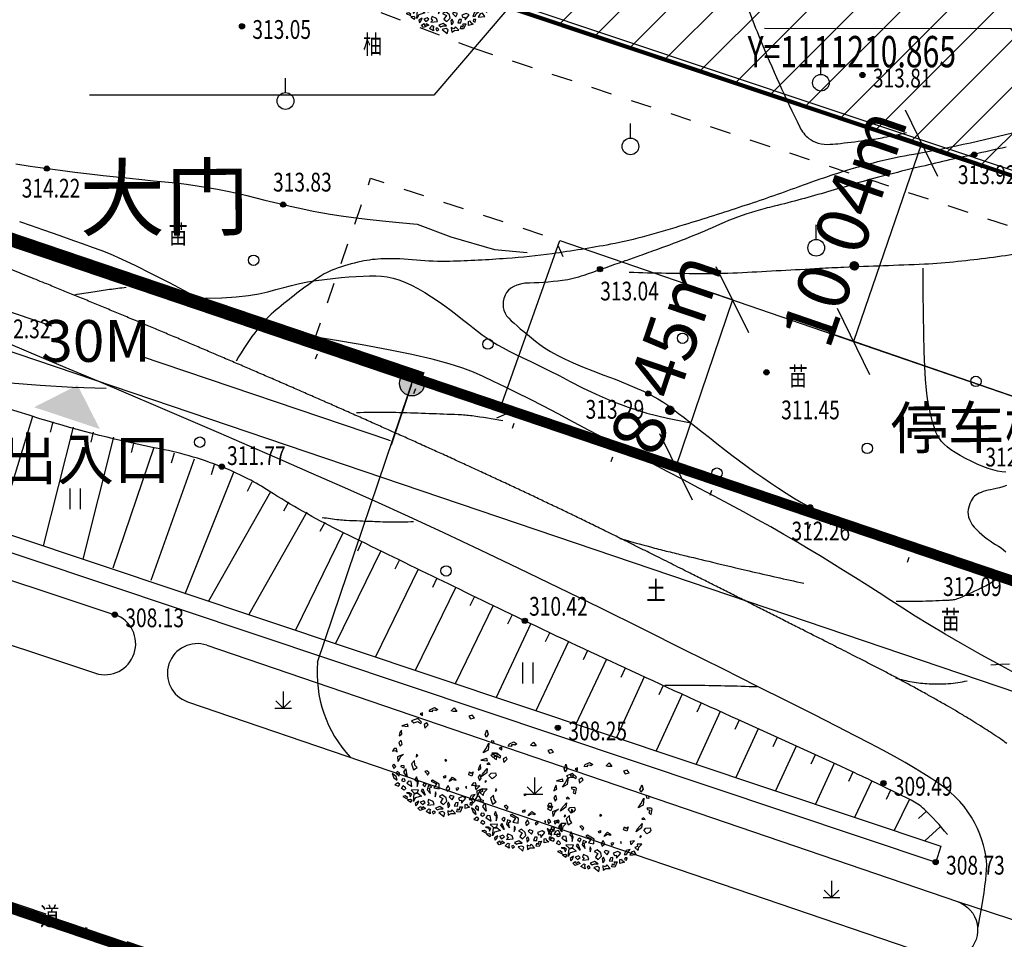
# Model space of a CAD drawing. Units: millimetres. Extents: x 1110997 to 1122953, y 2402449 to 2406798.
# Drawn here: x 1111158 to 1111205, y 2406389 to 2406433 of the extents above; entities that cross this region are included whole.
import ezdxf
from ezdxf.enums import TextEntityAlignment as Align

# ---------------------------------------------------------------- set-up
doc = ezdxf.new("R2010")
doc.units = ezdxf.units.MM
for name, pattern in [('DASH', [0.35, 0.25, -0.1]), ('L94', [8, 5, -1.5, 0, -1.5]), ('X6', [2, 1, -1]), ('X9', [10, 6, -2, 0, -2])]:
    doc.linetypes.add(name, pattern=pattern)
for name, color, linetype in [('003', 7, 'Continuous'), ('05-TREE-03', 133, 'Continuous'), ('DIM_COOR', 3, 'Continuous'), ('DLSS', 4, 'Continuous'), ('JMD', 6, 'Continuous'), ('PUB_DIM', 3, 'Continuous'), ('PUB_HATCH', 3, 'Continuous'), ('PUB_TEXT', 7, 'Continuous'), ('ROAD-CENT', 1, 'Continuous'), ('R路', 2, 'Continuous'), ('TREE', 106, 'Continuous'), ('WINDOW_TEXT', 7, 'Continuous'), ('ZZ-BZ', 7, 'Continuous'), ('地形图', 8, 'Continuous')]:
    doc.layers.add(name, color=color, linetype=linetype)
doc.styles.add('_TCH_DIM', font='SIMPLEX', dxfattribs={"bigfont": 'GBCBIG'})
doc.styles.add('ATTR', font='romans.shx', dxfattribs={"width": 0.8, "height": 0.7})
doc.styles.add('H1', font='SimSun.ttf')
doc.styles.add('HZ', font='SIMHEI.TTF', dxfattribs={"width": 0.8})
doc.dimstyles.new('ISO-25', dxfattribs={"dimtxt": 2.5, "dimasz": 2.5, "dimexe": 1.25, "dimexo": 0.625, "dimtad": 1, "dimdsep": 46, "dimtxsty": 'H1', "dimblk": 'OBLIQUE', "dimcen": 2.5, "dimclrd": 4, "dimclre": 4, "dimclrt": 1, "dimadec": 0, "dimazin": 0, "dimtfac": 1, "dimtmove": 0, "dimatfit": 3, "dimfxl": 0, "dimarcsym": 0})
doc.dimstyles.get("Standard").update_dxf_attribs({"dimtxt": 0.18, "dimasz": 0.18, "dimexe": 0.18, "dimexo": 0.0625, "dimgap": 0.09, "dimtad": 0, "dimtih": 1, "dimtoh": 1, "dimdec": 4, "dimzin": 0, "dimdsep": 46, "dimtxsty": 'Standard', "dimcen": 0.09, "dimadec": 0, "dimazin": 0, "dimtfac": 1, "dimtdec": 4, "dimtofl": 0, "dimtmove": 0, "dimatfit": 3, "dimfxl": 0, "dimtolj": 1, "dimtzin": 0, "dimarcsym": 0})

# ---------------------------------------------------------------- blocks, each defined once
blk = doc.blocks.new('G904')
blk.add_hatch(color=256).paths.add_polyline_path([(-0.25, 0, 1), (0.25, 0, 1)])
blk.add_circle((0, 0), 0.25)
blk = doc.blocks.new('G151')
for p, q in [((-0.5, 2), (-0.5, 0)), ((0.5, 2), (0.5, 0))]:
    blk.add_line(p, q)
blk = doc.blocks.new('G127')
blk.add_circle((0, 0), 0.5)
blk = doc.blocks.new('G159')
blk.add_line((0, 0.8), (0, 2.2))
blk.add_circle((0, 0), 0.8)
blk = doc.blocks.new('G149')
for p, q in [((0, 1.6), (0, 0)), ((-0.8, 0), (0.8, 0)), ((-0.707, 0.707), (0, 0)), ((0, 0), (0.707, 0.707))]:
    blk.add_line(p, q)
blk = doc.blocks.new('DEC1')
for points in [[(-17.825703, 50.144688), (-15.340965, 55.637398), (-11.893769, 55.475018), (-12.802246, 52.160138), (-14.540878, 53.429518), (-15.347061, 51.420148), (-14.679306, 50.283108)], [(-10.286347, 57.002498), (-6.636353, 53.173978), (-4.977264, 55.300948), (-2.322731, 54.024758), (-2.654549, 58.704078), (-5.640907, 57.002498)], [(2.096443, 60.253408), (0.995445, 56.151728), (3.318161, 54.875548), (7.299967, 55.726328)], [(2.654526, 51.897798), (6.304517, 49.345458), (10.949967, 51.047028), (8.959067, 52.748598), (6.304517, 51.897798)], [(13.272677, 57.002498), (10.949967, 55.726328), (12.609047, 54.024758), (14.268137, 54.875548)], [(16.259037, 52.323198), (16.922667, 53.599378), (16.590857, 57.002498), (20.904477, 54.450148), (17.918117, 51.472418)], [(21.568117, 51.047028), (27.209017, 53.173978), (29.531737, 50.621628), (26.545377, 48.920058), (26.213557, 51.047028), (24.222657, 50.196248), (23.890837, 48.920058)], [(-38.104163, 42.886048), (-35.982343, 39.207198), (-33.437553, 39.947208), (-31.223573, 43.364378)], [(-31.801213, 37.372358), (-27.415503, 38.148518), (-25.333863, 42.636518), (-27.944843, 42.431948), (-29.220293, 39.953298)], [(-27.902623, 48.490098), (-28.642653, 45.945318), (-26.266303, 45.915268), (-25.694743, 47.690008)], [(-22.482173, 47.292998), (-22.915303, 48.664658), (-25.556323, 50.836408), (-20.701343, 52.081818), (-20.707443, 47.864548)], [(-17.061733, 46.095918), (-21.688173, 40.867878), (-18.577893, 39.165388), (-13.789101, 40.946228), (-14.889992, 43.454908), (-16.965533, 43.184148)], [(-12.70607, 49.248398), (-13.313744, 45.632738), (-10.937401, 45.602688), (-9.258873, 49.086028)], [(-7.299988, 42.539188), (-9.290886, 39.136068), (-5.640907, 37.859878), (-3.981812, 39.136068)], [(-2.654549, 51.047028), (-4.645447, 48.494678), (-3.318176, 45.091538), (-1.990913, 46.793108)], [(2.322716, 47.218508), (-1.327278, 43.815368), (-0.66365, 40.412228), (3.318161, 37.009098), (6.636337, 38.710668), (2.654526, 40.837618), (5.309077, 44.666158)], [(19.245397, 47.643888), (12.277227, 47.218508), (13.272677, 43.815368), (17.918117, 41.688418), (18.913577, 44.240768), (17.254487, 45.516938)], [(24.554477, 46.793108), (21.568117, 44.666158), (23.227197, 42.964588), (26.877177, 44.240768)], [(25.549927, 37.859878), (32.186277, 39.561448), (34.177167, 43.389968), (33.181717, 35.307528), (29.199917, 34.882128)], [(31.522627, 48.069288), (29.863537, 46.367708), (28.536287, 43.389968), (32.186277, 45.516938)], [(36.831707, 44.240768), (35.836257, 42.539188), (37.163527, 41.263018), (40.481707, 41.688418)], [(-44.561383, 31.831348), (-39.273253, 31.705098), (-39.604093, 34.382268), (-36.824663, 35.356908), (-40.368063, 38.431048), (-41.276543, 35.116178)], [(-32.518103, 32.329788), (-36.831723, 28.075868), (-31.854473, 28.926648)], [(-12.277245, 32.755178), (-14.599968, 30.628218), (-13.604515, 29.777438), (-11.2818, 30.628218)], [(-1.990913, 33.180578), (-4.977264, 30.628218), (-3.318176, 27.225088), (-0.99546, 30.202838)], [(10.949967, 39.136068), (9.622697, 36.158308), (10.618147, 33.605958), (10.949967, 36.158308)], [(15.927217, 35.307528), (16.922667, 29.777438), (14.268137, 28.075868), (17.918117, 26.799688), (19.245397, 31.479008)], [(23.890837, 30.202838), (21.568117, 37.009098), (25.218107, 32.329788)], [(29.531737, 34.031358), (28.536287, 31.053608), (36.499887, 31.479008), (33.181717, 34.456738)], [(37.495347, 38.285278), (35.836257, 35.732928), (38.158977, 34.031358), (41.477157, 34.031358), (38.158977, 35.307528)], [(40.813507, 40.412228), (40.481707, 39.136068), (42.804427, 37.434478), (45.458957, 37.859878)], [(-42.472623, 24.672728), (-44.131713, 23.396548), (-42.804433, 22.971158)], [(-22.563583, 30.628218), (-22.563583, 28.501248), (-21.568133, 29.352038)], [(-5.640907, 20.844198), (-7.963623, 18.291858), (-11.2818, 20.418808), (-11.2818, 22.120378), (-7.963623, 20.844198), (-4.313629, 22.971158)], [(6.636337, 30.628218), (6.304517, 25.523518), (13.272677, 21.269598), (14.931767, 22.120378), (9.290877, 25.098128), (12.277227, 29.352038)], [(21.568117, 28.075868), (20.240847, 25.098128), (22.231747, 24.247348), (23.890837, 25.948898)], [(29.863537, 27.650488), (28.536287, 22.971158), (30.527177, 17.441068), (32.186277, 20.418808), (29.863537, 22.120378)], [(35.504437, 27.650488), (36.168077, 22.120378), (39.154437, 21.694998), (40.813507, 23.821948)], [(44.795317, 26.374298), (42.804427, 28.075868), (42.472607, 29.777438), (43.799877, 31.053608), (46.454417, 29.352038)], [(46.454417, 20.844198), (44.463497, 22.120378), (42.472607, 21.269598), (42.804427, 19.568028), (45.458957, 19.142638)], [(49.772577, 26.799688), (48.445307, 25.098128), (50.436227, 23.396548), (53.754397, 25.523518)], [(-52.427143, 19.568028), (-50.104423, 20.844198), (-46.786243, 17.441068), (-49.108973, 14.888718), (-53.754413, 14.463338), (-54.418043, 17.441068)], [(-45.127153, 9.784018), (-44.463523, 14.463338), (-38.490813, 18.717258), (-39.818083, 15.739508)], [(-30.195383, 13.187148), (-28.536293, 17.866458), (-25.218123, 16.164898), (-26.213573, 13.187148), (-27.872663, 14.463338)], [(-0.66365, 18.717258), (0.663628, 19.142638), (1.659081, 17.441068), (-0.66365, 16.590288)], [(18.581767, 15.739508), (16.922667, 13.187148), (19.245397, 11.060198), (21.236297, 11.910978), (19.577217, 13.612548)], [(40.481707, 17.015668), (43.799877, 11.910978), (41.477157, 8.507848), (41.145337, 11.910978)], [(48.777127, 16.164898), (48.445307, 12.761768), (50.768037, 11.060198), (52.095307, 13.187148)], [(51.099847, 20.418808), (52.095307, 16.590288), (56.077117, 13.187148), (54.418027, 17.866458)], [(-52.427143, -0.850769), (-55.081683, 0.4254), (-56.077133, -5.104706), (-55.081683, -6.380875), (-50.436243, -6.380875), (-51.099873, -5.104706), (-53.754413, -4.253914)], [(-48.445333, 5.530108), (-46.786243, 3.828518), (-44.795343, 5.104708)], [(-0.66365, 1.276169), (-2.322731, 0.4254), (-1.327278, -0.425384), (0, 0)], [(29.531737, 7.231658), (31.854457, 4.679318), (32.186277, 0), (35.504437, 3.403137), (33.513537, 9.784018)], [(46.454417, 6.380878), (46.122607, 4.679318), (43.468057, 5.104708), (43.799877, 7.657058)], [(49.440767, 0.4254), (49.772577, -4.679306), (43.799877, -7.231651), (47.449857, -3.828529)], [(52.095307, 5.955488), (54.086217, 3.403137), (55.745307, 4.679318), (54.418027, 8.082458)], [(-47.449883, -17.015672), (-46.454433, -9.784004), (-41.145353, -6.806266), (-44.131713, -11.06018)], [(30.195357, -3.828529), (28.536287, -5.53009), (29.863537, -6.806266)], [(50.436227, -9.784004), (51.099847, -13.187141), (53.754397, -13.187141), (55.413487, -10.634796), (53.090757, -11.06018)], [(-50.768053, -17.015672), (-50.436243, -19.993412), (-52.427143, -19.568022), (-52.758963, -16.590282)], [(47.118057, -15.739494), (45.127137, -17.866462), (46.122607, -22.120372), (48.445307, -19.568022)], [(-45.458983, -31.478992), (-46.786243, -26.799672), (-44.463523, -23.396552), (-43.468073, -26.374292), (-44.463523, -28.075852)], [(48.113497, -26.799672), (45.127137, -28.501252), (45.458957, -32.755162), (47.118057, -30.202822)], [(20.572657, -34.456732), (16.922667, -37.859872), (18.249947, -39.986832), (21.236297, -38.285262)], [(24.554477, -39.561442), (23.890837, -40.837612), (27.872647, -44.666142), (34.508987, -42.539172), (32.186277, -40.412222), (27.872647, -41.688402)], [(38.158977, -36.583692), (38.822617, -39.136042), (45.127137, -37.434482)], [(-28.204473, -43.389972), (-32.518103, -44.240752), (-30.195383, -47.218492), (-26.545393, -46.367702)], [(-11.2818, -55.300932), (-13.936333, -51.472412), (-10.286347, -51.472412), (-7.963623, -52.323192)], [(9.622697, -56.151712), (6.304517, -54.024762), (8.295417, -52.748592), (8.959067, -53.173982), (12.277227, -53.173982), (12.277227, -51.472412), (15.595407, -51.897802), (14.268137, -54.024762)], [(22.563567, -50.621622), (25.218107, -49.770842), (22.563567, -48.069272)]]:
    blk.add_lwpolyline(points, close=True)
at = {"style": 'ATTR', "width": 0.8, "flags": 9}
blk.add_attdef('ESTCODE', (0, 0), '', height=0.7, dxfattribs=at)
blk = doc.blocks.new('TREE-G')
at = {"xscale": 36, "yscale": 36, "zscale": 36, "rotation": 232.4078605112212}
blk.add_blockref('DEC1', (0, 0), dxfattribs=at)
blk = doc.blocks.new('A$C1F1746AC')
at = {"layer": 'TREE', "xscale": 1.25, "yscale": 1.25, "zscale": 1.25, "rotation": 274.6578313632305}
blk.add_blockref('TREE-G', (2655, 2552), dxfattribs=at)
blk = doc.blocks.new('*D43')
at = {"layer": '05-TREE-03', "color": 0, "linetype": 'Continuous', "lineweight": -2}
for p, q in [((1111147.99, 2406425.155), (1111147.009, 2406422.262)), ((1111147.237, 2406422.375), (1111159.143, 2406418.337)), ((1111175.307, 2406412.856), (1111163.401, 2406416.893)), ((1111176.401, 2406415.52), (1111175.42, 2406412.627))]:
    blk.add_line(p, q, dxfattribs=at)
at = {"layer": '05-TREE-03', "color": 0, "linetype": 'Continuous'}
for points in [[(1111147.247, 2406422.403), (1111147.228, 2406422.346), (1111147.067, 2406422.433)], [(1111175.317, 2406412.884), (1111175.298, 2406412.827), (1111175.478, 2406412.798)]]:
    blk.add_solid(points, dxfattribs=at)
at = {"layer": 'Defpoints', "color": 0, "linetype": 'Continuous'}
for p in [(1111148.01, 2406425.214), (1111147.067, 2406422.433), (1111176.421, 2406415.579)]:
    blk.add_point(p, dxfattribs=at)
at = {"layer": '05-TREE-03', "color": 0, "linetype": 'Continuous', "insert": (1111161.272, 2406417.615), "char_height": 2, "attachment_point": 5, "style": 'H1'}
blk.add_mtext('\\A1;30M', dxfattribs=at)
blk = doc.blocks.new('_Oblique')
at = {"color": 0, "linetype": 'ByBlock', "lineweight": -2}
blk.add_line((-0.5, -0.5), (0.5, 0.5), dxfattribs=at)
blk = doc.blocks.new('*D60')
at = {"layer": 'Defpoints', "color": 0}
for p in [(1111181.096, 2406433.59, 313.751), (1111213.497, 2406431.537), (1111210.855, 2406423.638, 313.751)]:
    blk.add_point(p, dxfattribs=at)
at = {"layer": 'PUB_HATCH', "color": 4, "lineweight": -2}
for p, q in [((1111181.294, 2406434.183), (1111184.134, 2406442.675)), ((1111183.737, 2406441.489), (1111213.497, 2406431.537)), ((1111211.054, 2406424.231), (1111213.893, 2406432.723))]:
    blk.add_line(p, q, dxfattribs=at)
at = {"layer": 'PUB_HATCH', "color": 4, "lineweight": -2, "xscale": 2.5, "yscale": 2.5, "zscale": 2.5}
for p, rotation in [((1111183.737, 2406441.489), 161.5093898149831), ((1111213.497, 2406431.537), 341.509389814983)]:
    blk.add_blockref('_Oblique', p, dxfattribs=dict(at, rotation=rotation))
at = {"layer": 'PUB_HATCH', "color": 1, "insert": (1111199.212, 2406438.291), "char_height": 2.5, "attachment_point": 5, "rotation": 341.5094, "style": 'H1'}
blk.add_mtext('31.38m', dxfattribs=at)
blk = doc.blocks.new('*D62')
at = {"layer": 'Defpoints', "color": 0}
for p in [(1111210.855, 2406423.638, 313.751), (1111197.583, 2406417.591), (1111207.588, 2406414.147)]:
    blk.add_point(p, dxfattribs=at)
at = {"layer": 'PUB_HATCH', "color": 4, "lineweight": -2}
for p, q in [((1111210.264, 2406423.842), (1111199.668, 2406427.489)), ((1111200.85, 2406427.082), (1111197.583, 2406417.591)), ((1111206.997, 2406414.351), (1111196.401, 2406417.998))]:
    blk.add_line(p, q, dxfattribs=at)
at = {"layer": 'PUB_HATCH', "color": 4, "lineweight": -2, "xscale": 2.5, "yscale": 2.5, "zscale": 2.5}
for p, rotation in [((1111200.85, 2406427.082), 71.00597095043328), ((1111197.583, 2406417.591), 251.0059709504333)]:
    blk.add_blockref('_Oblique', p, dxfattribs=dict(at, rotation=rotation))
at = {"layer": 'PUB_HATCH', "color": 1, "insert": (1111197.443, 2406422.947), "char_height": 2.5, "attachment_point": 5, "rotation": 71.006, "style": 'H1'}
blk.add_mtext('10.04m', dxfattribs=at)
blk = doc.blocks.new('*D63')
at = {"layer": 'Defpoints', "color": 0}
for p in [(1111192.426, 2406419.366), (1111189.07, 2406411.586), (1111189.714, 2406411.367)]:
    blk.add_point(p, dxfattribs=at)
at = {"layer": 'PUB_HATCH', "color": 4, "lineweight": -2}
for p, q in [((1111191.835, 2406419.567), (1111190.599, 2406419.986)), ((1111191.783, 2406419.584), (1111189.07, 2406411.586)), ((1111189.122, 2406411.568), (1111187.886, 2406411.987))]:
    blk.add_line(p, q, dxfattribs=at)
at = {"layer": 'PUB_HATCH', "color": 4, "lineweight": -2, "xscale": 2.5, "yscale": 2.5, "zscale": 2.5}
for p, rotation in [((1111191.783, 2406419.584), 71.26673248802837), ((1111189.07, 2406411.586), 251.2667324880284)]:
    blk.add_blockref('_Oblique', p, dxfattribs=dict(at, rotation=rotation))
at = {"layer": 'PUB_HATCH', "color": 1, "insert": (1111188.899, 2406416.921), "char_height": 2.5, "attachment_point": 5, "rotation": 71.2667, "style": 'H1'}
blk.add_mtext('8.45m', dxfattribs=at)

msp = doc.modelspace()

# ---------------------------------------------------------------- hatches: boundary and pattern name
at = {"linetype": 'Continuous'}
h = msp.add_hatch(color=256, dxfattribs=at)
edge = h.paths.add_edge_path()
edge.add_arc((1111176.42088, 2406415.57908), 0.6, 0, 360)
at = {"layer": 'PUB_HATCH'}
h = msp.add_hatch(dxfattribs=at)
h.set_pattern_fill('ANSI31', color=256, style=0)
h.set_pattern_definition([(45, (-0.0095, 0.0032), (-1.1225320151, 1.1225320151), [])])
h.paths.add_polyline_path([(1111243.42424, 2406520.99419), (1111210.85524, 2406423.63819), (1111181.05956, 2406433.60589), (1111213.62856, 2406530.96189)])
at = {"layer": 'WINDOW_TEXT'}
msp.add_hatch(color=256, dxfattribs=at).paths.add_polyline_path([(1111161.46069, 2406413.39164), (1111160.3923, 2406415.49641), (1111158.30578, 2406414.43729)])

# ---------------------------------------------------------------- linework, layer by layer
at = {"color": 2, "linetype": 'Continuous'}
msp.add_line((1111171.88785, 2406402.2124), (1111176.61357, 2406416.1473), dxfattribs=at)
at = {"color": 5, "linetype": 'L94', "const_width": 0.5, "flags": 128}
msp.add_lwpolyline([(1111058.3158, 2406455.92818), (1111388.24231, 2406344.04067)], dxfattribs=at)
at = {"color": 6, "linetype": 'DASH', "ltscale": 10, "const_width": 0.5}
msp.add_lwpolyline([(1111148.27194, 2406425.59212), (1111176.94695, 2406415.8676)], dxfattribs=at)
at = {"color": 6, "linetype": 'DASH', "ltscale": 10, "const_width": 0.5, "flags": 128}
msp.add_lwpolyline([(1111208.45511, 2406373.03765), (1111096.70611, 2406410.93465)], dxfattribs=at)
at = {"linetype": 'Continuous'}
msp.add_circle((1111176.42088, 2406415.57908), 0.6, dxfattribs=at)
at = {"color": 2, "linetype": 'Continuous'}
msp.add_arc((1111177.8684, 2406401.72965), 6, 175.385098, 222.649788, dxfattribs=at)
at = {"layer": '003', "color": 4, "linetype": 'Continuous', "const_width": 0.2, "elevation": 313.751, "flags": 128}
msp.add_lwpolyline([(1111243.42424, 2406520.99419), (1111210.85524, 2406423.63819), (1111181.10586, 2406433.5904), (1111213.66433, 2406530.94668)], close=True, dxfattribs=at)
at = {"layer": 'DIM_COOR', "color": 3}
for p, q in [((1111181.06911, 2406433.60265, 313.751), (1111177.46303, 2406429.40014)), ((1111177.46303, 2406429.40014), (1111160.96303, 2406429.40014))]:
    msp.add_line(p, q, dxfattribs=at)
at = {"layer": 'DLSS', "linetype": 'X6', "flags": 128}
msp.add_lwpolyline([(1111179.33011, 2406431.66765), (1111211.23391, 2406421.07413), (1111245.04711, 2406522.71465), (1111209.20011, 2406534.97665), (1111174.78911, 2406433.41065), (1111179.33011, 2406431.66765)], dxfattribs=at)
at = {"layer": 'DLSS', "linetype": 'X6', "elevation": 309.599, "flags": 128}
msp.add_lwpolyline([(1111171.70841, 2406417.54474), (1111174.43841, 2406425.41374), (1111183.51141, 2406422.43474)], dxfattribs=at)
at = {"layer": 'JMD', "linetype": 'Continuous'}
for p, q in [((1111171.87109, 2406416.98416), (1111171.78767, 2406416.74849)), ((1111176.58453, 2406415.31578), (1111176.50111, 2406415.08011)), ((1111181.3016, 2406413.65787), (1111181.22124, 2406413.42114)), ((1111186.03625, 2406412.05069), (1111185.95589, 2406411.81395)), ((1111190.77091, 2406410.44351), (1111190.69055, 2406410.20677)), ((1111195.50557, 2406408.83632), (1111195.42521, 2406408.59959)), ((1111200.24022, 2406407.22914), (1111200.15986, 2406406.99241))]:
    msp.add_line(p, q, dxfattribs=at)
at = {"layer": 'JMD', "color": 7, "linetype": 'Continuous', "flags": 128}
msp.add_lwpolyline([(1111262.54641, 2406531.94474), (1111218.54241, 2406404.37874), (1111216.60841, 2406402.17374), (1111180.64441, 2406414.38174), (1111171.70841, 2406417.54474)], dxfattribs=at)
at = {"layer": 'JMD', "linetype": 'Continuous', "elevation": 313.751, "flags": 128}
msp.add_lwpolyline([(1111243.12049, 2406520.84271), (1111210.70378, 2406423.94193), (1111181.40958, 2406433.74187), (1111213.81582, 2406530.64295)], close=True, dxfattribs=at)
at = {"layer": 'JMD', "linetype": 'Continuous', "flags": 128}
msp.add_lwpolyline([(1111180.64441, 2406414.38174), (1111183.51141, 2406422.43474), (1111217.74041, 2406410.65274), (1111215.00813, 2406402.71696)], close=True, dxfattribs=at)
at = {"layer": 'PUB_DIM', "linetype": 'Continuous', "flags": 128}
msp.add_lwpolyline([(1111210.86478, 2406423.63495), (1111205.13283, 2406432.56929), (1111193.32445, 2406432.5894)], dxfattribs=at)
at = {"layer": 'ROAD-CENT', "linetype": 'X9'}
msp.add_line((1111057.5334, 2406424.51534), (1111499.05068, 2406274.7842), dxfattribs=at)
at = {"layer": 'ROAD-CENT'}
msp.add_lwpolyline([(1111091.07282, 2406439.53965), (1111425.8523, 2406326.00635)], dxfattribs=at)
at = {"layer": 'R路', "linetype": 'Continuous', "flags": 128}
for points in [[(1111183.42129, 2406422.16901), (1111183.65755, 2406421.65775)], [(1111180.49211, 2406413.93265), (1111181.04656, 2406414.16366)]]:
    msp.add_lwpolyline(points, dxfattribs=at)
at = {"layer": '地形图', "color": 8}
for p, q in [((1111158.23991, 2406413.99675), (1111156.54674, 2406408.53205)), ((1111159.20442, 2406413.73397), (1111159.08248, 2406413.24907)), ((1111160.17422, 2406413.49008), (1111158.74253, 2406407.79715)), ((1111161.14403, 2406413.24619), (1111161.02208, 2406412.76128)), ((1111162.11383, 2406413.00229), (1111160.6447, 2406407.16053)), ((1111163.08363, 2406412.7584), (1111162.96168, 2406412.2735)), ((1111164.05343, 2406412.51451), (1111162.0842, 2406406.72731)), ((1111165.97342, 2406411.95531), (1111163.90338, 2406406.13394)), ((1111165.01515, 2406412.24118), (1111164.87221, 2406411.76205)), ((1111167.86049, 2406411.31081), (1111165.52692, 2406405.47494)), ((1111166.93168, 2406411.66944), (1111166.78875, 2406411.19031)), ((1111168.7477, 2406410.84944), (1111168.51701, 2406410.40583)), ((1111169.6338, 2406410.38604), (1111166.66954, 2406405.14411)), ((1111170.50427, 2406409.8938), (1111170.25815, 2406409.45857)), ((1111171.37473, 2406409.40156), (1111168.60153, 2406404.49751)), ((1111172.24519, 2406408.90932), (1111171.99907, 2406408.47409)), ((1111173.12356, 2406408.43214), (1111170.84348, 2406403.74716)), ((1111174.92189, 2406407.55693), (1111172.75621, 2406403.107)), ((1111174.02272, 2406407.99453), (1111173.80392, 2406407.54495)), ((1111175.82106, 2406407.11932), (1111175.60226, 2406406.66974)), ((1111176.72023, 2406406.68172), (1111174.66894, 2406402.46684)), ((1111177.61939, 2406406.24411), (1111177.40059, 2406405.79453)), ((1111178.51856, 2406405.80651), (1111176.58167, 2406401.82668)), ((1111179.41773, 2406405.3689), (1111179.19893, 2406404.91932)), ((1111180.3169, 2406404.9313), (1111178.4944, 2406401.18652)), ((1111181.21606, 2406404.4937), (1111180.99726, 2406404.04411)), ((1111182.11946, 2406404.06491), (1111180.45272, 2406400.53111)), ((1111183.02391, 2406403.63833), (1111182.81061, 2406403.1861)), ((1111183.92835, 2406403.21174), (1111182.36254, 2406399.89192)), ((1111185.73724, 2406402.35856), (1111184.27236, 2406399.25273)), ((1111184.8328, 2406402.78515), (1111184.6195, 2406402.33293)), ((1111186.64178, 2406401.93217), (1111186.43418, 2406401.4773)), ((1111187.55151, 2406401.51698), (1111186.22057, 2406398.6007)), ((1111188.46125, 2406401.10179), (1111188.25365, 2406400.64692)), ((1111189.37098, 2406400.6866), (1111188.1277, 2406397.96241)), ((1111190.28072, 2406400.27141), (1111190.07312, 2406399.81654)), ((1111191.19045, 2406399.85622), (1111190.03484, 2406397.32413)), ((1111192.10019, 2406399.44104), (1111191.89267, 2406398.98613)), ((1111193.01, 2406399.026), (1111191.9424, 2406396.6857)), ((1111193.9198, 2406398.61097), (1111193.71229, 2406398.15606)), ((1111194.82961, 2406398.19593), (1111193.8495, 2406396.04742)), ((1111195.73941, 2406397.7809), (1111195.5319, 2406397.326)), ((1111196.64922, 2406397.36586), (1111195.7566, 2406395.40915)), ((1111197.55902, 2406396.95083), (1111197.35151, 2406396.49593)), ((1111198.46371, 2406396.52477), (1111197.63865, 2406394.77925)), ((1111199.36255, 2406396.08651), (1111199.14308, 2406395.63725)), ((1111200.26107, 2406395.64757), (1111199.52798, 2406394.14693)), ((1111201.06694, 2406395.06319), (1111200.69866, 2406394.72499)), ((1111201.74332, 2406394.32664), (1111201.00817, 2406393.65153))]:
    msp.add_line(p, q, dxfattribs=at)
for points in [[(1111264.06811, 2406537.02865), (1111216.48111, 2406396.71265), (1111208.45211, 2406373.03765), (1111096.70311, 2406410.93565), (1111104.73211, 2406434.61065)], [(1111157.43009, 2406426.10633), (1111158.12592, 2406425.99661), (1111158.83374, 2406425.89459), (1111159.55355, 2406425.80029), (1111160.26712, 2406425.71238), (1111160.95618, 2406425.62957), (1111161.62076, 2406425.55185), (1111162.26083, 2406425.47922), (1111162.87641, 2406425.41168), (1111163.46749, 2406425.34922), (1111164.03408, 2406425.29187), (1111164.57617, 2406425.2396), (1111165.10107, 2406425.18584), (1111165.61608, 2406425.124), (1111166.12121, 2406425.0541), (1111166.61644, 2406424.97612), (1111167.10179, 2406424.89007), (1111167.57725, 2406424.79595), (1111168.04282, 2406424.69375), (1111168.4985, 2406424.58348), (1111168.94257, 2406424.47183), (1111169.37328, 2406424.36548), (1111169.79065, 2406424.26443), (1111170.19467, 2406424.16868), (1111170.58534, 2406424.07823), (1111170.96266, 2406423.99308), (1111171.32663, 2406423.91323), (1111171.67725, 2406423.83869), (1111172.05619, 2406423.76602), (1111172.5051, 2406423.69179), (1111173.024, 2406423.616), (1111173.61289, 2406423.53867), (1111174.27175, 2406423.45977), (1111175.00059, 2406423.37932), (1111175.79941, 2406423.29731), (1111176.66822, 2406423.21375)], [(1111157.61045, 2406423.34402), (1111158.16883, 2406423.14927), (1111158.70675, 2406422.96098), (1111159.22421, 2406422.77915), (1111159.72121, 2406422.60377), (1111160.19775, 2406422.43485), (1111160.65382, 2406422.27238), (1111161.08943, 2406422.11637), (1111161.50458, 2406421.96681), (1111161.95967, 2406421.78742), (1111162.5151, 2406421.54192), (1111163.17087, 2406421.2303), (1111163.92697, 2406420.85256), (1111164.78342, 2406420.40871), (1111165.7402, 2406419.89874), (1111166.79732, 2406419.32265), (1111167.95478, 2406418.68045)], [(1111176.66822, 2406423.21375), (1111178.27945, 2406422.60287), (1111180.37325, 2406422.00517), (1111181.93442, 2406421.86124)], [(1111204.88209, 2406411.32237), (1111204.69433, 2406411.34004), (1111204.49024, 2406411.37674), (1111204.26983, 2406411.43247), (1111204.03309, 2406411.50724), (1111203.78003, 2406411.60103), (1111203.51063, 2406411.71386), (1111203.22491, 2406411.84572), (1111202.94395, 2406411.98641), (1111202.68884, 2406412.12574), (1111202.45959, 2406412.26372), (1111202.25618, 2406412.40033), (1111202.07862, 2406412.53559), (1111201.92692, 2406412.66948), (1111201.80106, 2406412.80202), (1111201.70106, 2406412.9332), (1111201.61602, 2406413.07729), (1111201.53507, 2406413.24857), (1111201.45819, 2406413.44703), (1111201.3854, 2406413.67268), (1111201.31669, 2406413.92552), (1111201.25207, 2406414.20555), (1111201.19152, 2406414.51276), (1111201.13506, 2406414.84716), (1111201.08404, 2406415.24953), (1111201.03982, 2406415.76064), (1111201.00241, 2406416.38051), (1111200.9718, 2406417.10912), (1111200.94799, 2406417.94648), (1111200.93098, 2406418.89258), (1111200.92078, 2406419.94744), (1111200.91737, 2406421.11104)], [(1111166.5047, 2406419.66159), (1111167.31344, 2406419.67807), (1111167.99786, 2406419.72361), (1111168.57841, 2406419.79238), (1111169.07558, 2406419.87852), (1111169.50985, 2406419.97621), (1111169.90169, 2406420.07959), (1111170.27157, 2406420.18283), (1111170.63998, 2406420.28008), (1111171.02302, 2406420.36662), (1111171.41931, 2406420.4421), (1111171.82309, 2406420.5073), (1111172.22862, 2406420.56301), (1111172.63012, 2406420.60999), (1111173.02186, 2406420.64901), (1111173.39807, 2406420.68086), (1111173.75301, 2406420.70631), (1111174.08278, 2406420.72547), (1111174.39088, 2406420.73576), (1111174.68271, 2406420.73395), (1111174.96362, 2406420.7168), (1111175.239, 2406420.68108), (1111175.51421, 2406420.62355), (1111175.79463, 2406420.54098), (1111176.08564, 2406420.43012), (1111176.39092, 2406420.28915), (1111176.70747, 2406420.12187), (1111177.03059, 2406419.93348), (1111177.35559, 2406419.72919), (1111177.67777, 2406419.51422), (1111177.99244, 2406419.29376), (1111178.29491, 2406419.07302), (1111178.58048, 2406418.85722), (1111178.84608, 2406418.65057), (1111179.09504, 2406418.45335), (1111179.33231, 2406418.26486), (1111179.56284, 2406418.0844), (1111179.7916, 2406417.91126), (1111180.02352, 2406417.74473), (1111180.26356, 2406417.58411), (1111180.51666, 2406417.4287), (1111180.78753, 2406417.27714), (1111181.07975, 2406417.12546), (1111181.3967, 2406416.96906), (1111181.74171, 2406416.80331), (1111182.11813, 2406416.62361), (1111182.52931, 2406416.42533), (1111182.97861, 2406416.20387), (1111183.46935, 2406415.9546), (1111184.00586, 2406415.67543), (1111184.59628, 2406415.37431), (1111185.24971, 2406415.06172), (1111185.97525, 2406414.74811), (1111186.782, 2406414.44395), (1111187.67907, 2406414.15973), (1111188.67556, 2406413.90589), (1111189.78056, 2406413.69292)], [(1111181.82431, 2406420.38094), (1111181.62893, 2406420.34432), (1111181.4538, 2406420.29233), (1111181.29893, 2406420.22494), (1111181.16431, 2406420.14218), (1111181.04995, 2406420.04402), (1111180.95585, 2406419.93048), (1111180.88199, 2406419.80155), (1111180.8284, 2406419.65724), (1111180.7958, 2406419.50741), (1111180.78493, 2406419.36192), (1111180.7958, 2406419.22077), (1111180.8284, 2406419.08397), (1111180.88273, 2406418.9515), (1111180.95881, 2406418.82338), (1111181.05661, 2406418.69961), (1111181.17615, 2406418.58017), (1111181.31166, 2406418.45991), (1111181.45736, 2406418.33363), (1111181.61325, 2406418.20134), (1111181.77933, 2406418.06303), (1111181.95561, 2406417.91872), (1111182.14208, 2406417.76839), (1111182.33875, 2406417.61206), (1111182.54561, 2406417.44971), (1111182.77917, 2406417.28202), (1111183.05597, 2406417.10968), (1111183.37599, 2406416.93267), (1111183.73923, 2406416.751), (1111184.14571, 2406416.56467), (1111184.5954, 2406416.37369), (1111185.08833, 2406416.17804), (1111185.62448, 2406415.97773), (1111186.16101, 2406415.77739), (1111186.65509, 2406415.58167), (1111187.1067, 2406415.39055), (1111187.51585, 2406415.20405), (1111187.88255, 2406415.02216), (1111188.20678, 2406414.84487), (1111188.48856, 2406414.6722), (1111188.72787, 2406414.50414), (1111188.95472, 2406414.33094), (1111189.19909, 2406414.14288), (1111189.46099, 2406413.93994), (1111189.74041, 2406413.72212), (1111190.03736, 2406413.48943), (1111190.35184, 2406413.24187), (1111190.68384, 2406412.97944), (1111191.03337, 2406412.70213), (1111191.39305, 2406412.41953), (1111191.75549, 2406412.14122), (1111192.12072, 2406411.8672), (1111192.48871, 2406411.59747), (1111192.85948, 2406411.33203), (1111193.23301, 2406411.07088), (1111193.60933, 2406410.81402), (1111193.98841, 2406410.56145), (1111194.36033, 2406410.32051), (1111194.71515, 2406410.09853), (1111195.05287, 2406409.89552), (1111195.37349, 2406409.71147), (1111195.67701, 2406409.5464), (1111195.96343, 2406409.40028), (1111196.23275, 2406409.27314), (1111196.48498, 2406409.16496), (1111196.74882, 2406409.06133), (1111197.053, 2406408.94782), (1111197.39751, 2406408.82445), (1111197.78237, 2406408.69121), (1111198.20756, 2406408.5481), (1111198.67309, 2406408.39512), (1111199.17896, 2406408.23227), (1111199.72516, 2406408.05955), (1111200.27054, 2406407.88765), (1111200.77394, 2406407.72727), (1111201.23535, 2406407.57841), (1111201.65478, 2406407.44105), (1111202.03223, 2406407.31521), (1111202.36769, 2406407.20089), (1111202.66117, 2406407.09808), (1111202.91266, 2406407.00679), (1111203.14874, 2406406.92009), (1111203.39597, 2406406.83106), (1111203.65436, 2406406.7397), (1111203.9239, 2406406.64602), (1111204.20459, 2406406.55001), (1111204.49644, 2406406.45167), (1111204.79945, 2406406.35101), (1111205.11361, 2406406.24801)], [(1111120.051, 2406418.494), (1111162.182, 2406404.494)], [(1111205.73357, 2406401.4691), (1111204.68168, 2406402.03747), (1111203.70456, 2406402.57556), (1111202.80222, 2406403.08336), (1111201.97466, 2406403.56088), (1111201.22187, 2406404.00811), (1111200.54385, 2406404.42505), (1111199.9406, 2406404.81171), (1111199.37474, 2406405.1812), (1111198.80889, 2406405.54665), (1111198.24303, 2406405.90807), (1111197.67717, 2406406.26545), (1111197.11132, 2406406.61879), (1111196.54546, 2406406.9681), (1111195.9796, 2406407.31336), (1111195.41375, 2406407.65459), (1111194.83678, 2406407.99682), (1111194.23758, 2406408.34512), (1111193.61614, 2406408.69947), (1111192.97248, 2406409.05988), (1111192.30659, 2406409.42634), (1111191.61847, 2406409.79886), (1111190.90812, 2406410.17744), (1111190.17554, 2406410.56208), (1111189.43083, 2406410.95075), (1111188.6841, 2406411.34145), (1111187.93535, 2406411.73416), (1111187.18458, 2406412.12889), (1111186.43178, 2406412.52564), (1111185.67697, 2406412.92442), (1111184.92014, 2406413.32521), (1111184.16128, 2406413.72801), (1111183.42162, 2406414.11871), (1111182.72239, 2406414.48316), (1111182.06357, 2406414.82135), (1111181.44517, 2406415.1333), (1111180.86718, 2406415.41901), (1111180.32962, 2406415.67846), (1111179.83247, 2406415.91166), (1111179.37575, 2406416.11862), (1111178.86344, 2406416.31649), (1111178.19957, 2406416.52244), (1111177.38413, 2406416.73647), (1111176.41713, 2406416.95857), (1111175.29855, 2406417.18874), (1111174.0284, 2406417.427), (1111172.60669, 2406417.67333), (1111171.0334, 2406417.92773)], [(1111203.55745, 2406389.51916), (1111203.64285, 2406389.97681), (1111203.71837, 2406390.40203), (1111203.78401, 2406390.7948), (1111203.83977, 2406391.15514), (1111203.88564, 2406391.48304), (1111203.92164, 2406391.7785), (1111203.94775, 2406392.04153), (1111203.96399, 2406392.27212), (1111203.96692, 2406392.49062), (1111203.95315, 2406392.7174), (1111203.92266, 2406392.95246), (1111203.87547, 2406393.19579), (1111203.81156, 2406393.44739), (1111203.73095, 2406393.70727), (1111203.63362, 2406393.97542), (1111203.51958, 2406394.25184), (1111203.38816, 2406394.52762), (1111203.23866, 2406394.79381), (1111203.0711, 2406395.05043), (1111202.88547, 2406395.29747), (1111202.68178, 2406395.53494), (1111202.46001, 2406395.76282), (1111202.22018, 2406395.98113), (1111201.96228, 2406396.18986), (1111201.67284, 2406396.40154), (1111201.33839, 2406396.62872), (1111200.95893, 2406396.87138), (1111200.53445, 2406397.12953), (1111200.06497, 2406397.40316), (1111199.55047, 2406397.69229), (1111198.99096, 2406397.9969), (1111198.38644, 2406398.317), (1111197.66762, 2406398.68952), (1111196.76522, 2406399.15139), (1111195.67925, 2406399.70261), (1111194.40969, 2406400.34317), (1111192.95656, 2406401.07308), (1111191.31985, 2406401.89234), (1111189.49956, 2406402.80094), (1111187.49569, 2406403.79889), (1111185.43694, 2406404.81782), (1111183.45201, 2406405.78935), (1111181.5409, 2406406.71347), (1111179.70361, 2406407.59019), (1111177.94014, 2406408.41952), (1111176.25048, 2406409.20144), (1111174.63465, 2406409.93596), (1111173.09264, 2406410.62307), (1111171.59306, 2406411.28235), (1111170.10456, 2406411.93332), (1111168.62712, 2406412.57601), (1111167.16075, 2406413.2104), (1111165.70545, 2406413.8365), (1111164.26121, 2406414.45431), (1111162.82804, 2406415.06382), (1111161.40593, 2406415.66505), (1111159.99379, 2406416.2611), (1111158.59052, 2406416.8551), (1111157.1961, 2406417.44705)], [(1111160.44, 2406416.536), (1111160.44, 2406416.536)], [(1111132.90459, 2406416.44469), (1111201.77559, 2406393.39469)], [(1111151.73339, 2406416.03618), (1111152.52925, 2406416.00993), (1111153.48276, 2406415.94007), (1111154.58056, 2406415.83994), (1111155.8093, 2406415.72291), (1111157.15562, 2406415.60232), (1111158.60614, 2406415.49152), (1111160.14753, 2406415.40386), (1111161.7664, 2406415.35268)], [(1111119.049, 2406415.713), (1111161.25013, 2406401.6897)], [(1111132.651, 2406415.687), (1111201.522, 2406392.637)], [(1111204.91062, 2406410.68893), (1111204.73984, 2406410.62668), (1111204.57893, 2406410.57607), (1111204.42788, 2406410.53711), (1111204.28669, 2406410.50979), (1111204.15447, 2406410.4865), (1111204.03031, 2406410.45963), (1111203.91422, 2406410.42918), (1111203.8062, 2406410.39514), (1111203.70625, 2406410.35752), (1111203.61436, 2406410.31632), (1111203.53055, 2406410.27153), (1111203.4548, 2406410.22317), (1111203.38622, 2406410.16853), (1111203.32392, 2406410.10494), (1111203.26789, 2406410.03239), (1111203.21814, 2406409.95088), (1111203.17466, 2406409.86041), (1111203.13746, 2406409.76099), (1111203.10653, 2406409.65261), (1111203.08188, 2406409.53528), (1111203.06942, 2406409.41355), (1111203.07505, 2406409.29201), (1111203.09878, 2406409.17064), (1111203.14061, 2406409.04945), (1111203.20054, 2406408.92844), (1111203.27856, 2406408.80761), (1111203.37469, 2406408.68696), (1111203.48891, 2406408.56648), (1111203.61306, 2406408.44875), (1111203.73898, 2406408.33633), (1111203.86667, 2406408.22921), (1111203.99612, 2406408.1274), (1111204.12735, 2406408.0309), (1111204.26034, 2406407.93971), (1111204.39509, 2406407.85383), (1111204.53161, 2406407.77325), (1111204.66191, 2406407.69095), (1111204.778, 2406407.5999), (1111204.87986, 2406407.50009)], [(1111166.588, 2406403.029), (1111202.569, 2406390.746)], [(1111166.588, 2406403.029), (1111166.588, 2406403.029)], [(1111204.1608, 2406402.09359), (1111204.63911, 2406402.11892), (1111205.06823, 2406402.14504)], [(1111161.294, 2406401.591), (1111161.294, 2406401.591)], [(1111165.66461, 2406400.32411), (1111201.64561, 2406388.04111)], [(1111178.679, 2406398.933), (1111178.679, 2406398.933)], [(1111194.237, 2406393.746), (1111194.237, 2406393.746)], [(1111201.77559, 2406393.39469), (1111201.522, 2406392.637)], [(1111202.569, 2406390.746), (1111214.293, 2406386.917)]]:
    msp.add_lwpolyline(points, dxfattribs=at)
for points in [[(1111226.88611, 2406439.29528, -0.00000434), (1111226.20551, 2406438.51816, 0.00000209), (1111225.5249, 2406437.74104, 0.00000513), (1111224.17611, 2406436.20093, -0.00001625), (1111223.70999, 2406435.66871, -0.03490587)], [(1111192.04328, 2406434.82828, 0.00965887), (1111193.097, 2406432.107, 0.01694342), (1111195.00427, 2406427.86617, 0.11336623), (1111195.448, 2406427.32, 0.09962297), (1111195.88297, 2406427.10224, 0.08143922), (1111196.47293, 2406427.04124, 0.01382519), (1111196.96241, 2406427.08399, 0.00503484), (1111198.30088, 2406427.25197, 0.01372651), (1111199.04938, 2406427.37458, 0.00943462), (1111200.12884, 2406427.60319)], [(1111186.82937, 2406420.91097, 0.00733589), (1111190.37123, 2406420.85072, 0.01371856), (1111192.26515, 2406420.89825, 0.00073891), (1111195.95591, 2406421.09778, -0.00234603), (1111197.11856, 2406421.15689, -0.00358548), (1111199.01448, 2406421.23074, 0.00345783), (1111200.98041, 2406421.30681, 0.01618655), (1111202.58387, 2406421.43207, 0.00850002), (1111205.62128, 2406421.82093, 0.02002712), (1111208.33088, 2406422.32627, 0.02151996), (1111210.80493, 2406423.00423, 0.01555344), (1111211.96065, 2406423.41513, 0.00488183), (1111215.58542, 2406424.87329, 0.01646869), (1111220.7653, 2406427.21866, 0.05663262), (1111222.16037, 2406428.1153, 0.03248255), (1111222.68834, 2406428.6065, 0.0276896), (1111223.23391, 2406429.2527, 0.05976761), (1111223.97306, 2406430.52471, -0.0570607), (1111224.73984, 2406431.8608, -0.0224196), (1111225.3871, 2406432.66149, -0.03231808), (1111225.89438, 2406433.16485, -0.04957141)], [(1111205.87723, 2406427.75249, -0.02088456), (1111200.46777, 2406426.55814, 0.03279821), (1111197.04014, 2406425.71529, 0.01157213), (1111194.91208, 2406424.98678, -0.00930569), (1111192.26997, 2406424.0689, -0.0041899), (1111189.45961, 2406423.1768, -0.00664421), (1111187.67554, 2406422.65275, -0.02140323), (1111185.93675, 2406422.24633, -0.01349757), (1111183.14206, 2406421.79583, -0.01451006), (1111180.95567, 2406421.56804, -0.01173335), (1111178.241, 2406421.42858, -0.03342952), (1111176.6347, 2406421.49122, 0.03400138), (1111175.05529, 2406421.551, 0.04432079), (1111173.98839, 2406421.42373, 0.03626937), (1111172.72729, 2406421.06134, 0.06384927), (1111171.93345, 2406420.6482, 0.02235549), (1111169.90917, 2406419.10268, 0.05240114), (1111169.03041, 2406418.19516, 0.0355282), (1111167.98981, 2406416.65295)], [(1111204.89887, 2406426.9004, 0.00193129), (1111203.3466, 2406426.55533, 0.00268611), (1111200.67919, 2406425.93646, 0.00452533), (1111199.10133, 2406425.54632, 0.00979646), (1111197.60554, 2406425.13067, -0.0057843), (1111195.07812, 2406424.40645, -0.00778546), (1111193.78131, 2406424.07266, 0.01155839), (1111192.90946, 2406423.84122, 0.03512325), (1111191.1685, 2406423.20018, -0.02031425), (1111188.19496, 2406422.00423, -0.00008129), (1111187.32725, 2406421.69571, -0.00010098), (1111186.6286, 2406421.44759, -0.00086459), (1111186.34557, 2406421.34768, -0.00014472), (1111184.65349, 2406420.75427, -0.05149877), (1111183.63201, 2406420.51066, -0.02978749), (1111181.82431, 2406420.38094)], [(1111204.93938, 2406398.31788, 0.00487683), (1111204.62252, 2406398.53854, 0.00349695), (1111204.23584, 2406398.79831, 0.00390116), (1111203.88581, 2406399.02602, 0.00288566), (1111203.45264, 2406399.29951, 0.00318581), (1111203.05731, 2406399.54246, 0.00241842), (1111202.57776, 2406399.8298, 0.00264718), (1111202.13702, 2406400.08786, 0.00205436), (1111201.6112, 2406400.38913, 0.00223237), (1111201.12494, 2406400.66222, 0.00176565), (1111200.55292, 2406400.97749, 0.00190672), (1111200.02108, 2406401.26553, 0.00153308), (1111199.33564, 2406401.6307, 0.00206747), (1111198.82543, 2406401.89781, 0.00092233), (1111198.05975, 2406402.29286, 0.00135672), (1111197.538, 2406402.55905, 0.00007747), (1111196.66659, 2406403.00048, 0.00014891), (1111196.21312, 2406403.22994, 0.00001729), (1111195.13106, 2406403.77702, 0.00008281), (1111194.90515, 2406403.89117, 0.00008705), (1111194.26402, 2406404.21489, 0.00008589), (1111193.61409, 2406404.54276, 0.0000896), (1111192.98142, 2406404.86165, 0.00008839), (1111192.33994, 2406405.18469, 0.00009183), (1111191.71572, 2406405.49875, 0.00009057), (1111191.0827, 2406405.81697, 0.00009469), (1111190.46693, 2406406.12621, 0.00009337), (1111189.84236, 2406406.43959, 0.0000981), (1111189.49044, 2406406.616, 0.00003962), (1111188.61893, 2406407.05256, 0.00015654), (1111188.14929, 2406407.28759, 0.00009979), (1111187.41241, 2406407.65588, 0.00067039), (1111186.90344, 2406407.90928, 0.00048954), (1111186.20564, 2406408.25468, 0.00082737), (1111185.66541, 2406408.52032, 0.00065447), (1111184.98147, 2406408.8541, 0.00063201), (1111184.35748, 2406409.15665, 0.00063936), (1111183.7399, 2406409.45414, 0.00061776), (1111183.10718, 2406409.75698, 0.00062488), (1111182.48092, 2406410.05481, 0.00060385), (1111181.83947, 2406410.35793, 0.00061074), (1111181.20454, 2406410.65609, 0.0005904), (1111180.55437, 2406410.9595, 0.00059707), (1111179.91076, 2406411.25799, 0.0005774), (1111179.21601, 2406411.57821, 0.00065148), (1111178.59957, 2406411.86051, 0.00049713), (1111177.89232, 2406412.18243, 0.00056642), (1111177.27099, 2406412.46365, 0.00031992), (1111176.55193, 2406412.78756, 0.0003732), (1111175.93515, 2406413.06438, 0.00027299), (1111175.21233, 2406413.38766, 0.00032361), (1111174.60223, 2406413.65966, 0.00032702), (1111173.93853, 2406413.95451, 0.00032593), (1111173.27222, 2406414.24949, 0.00032917), (1111172.60997, 2406414.54163, 0.00032807), (1111171.94511, 2406414.83388, 0.00033136), (1111171.28432, 2406415.1233, 0.00033025), (1111170.62092, 2406415.41282, 0.00033365), (1111169.96158, 2406415.69953, 0.00033253), (1111169.29963, 2406415.98632, 0.00033591), (1111168.64081, 2406416.27071, 0.00033574), (1111167.98126, 2406416.55436, 0.00033714), (1111167.32443, 2406416.8358, 0.00033641), (1111166.6658, 2406417.11697, 0.00033708), (1111166.01125, 2406417.39534, 0.00033661), (1111165.35541, 2406417.67322, 0.00034098), (1111164.70503, 2406417.94776, 0.00033993), (1111164.05227, 2406418.22224, 0.00034683), (1111163.4067, 2406418.49267, 0.0003445), (1111162.75638, 2406418.76402, 0.00035161), (1111162.11443, 2406419.03084, 0.00034923), (1111161.46774, 2406419.29856, 0.00035632), (1111160.82941, 2406419.56177, 0.0003539), (1111160.18634, 2406419.82586, 0.00036134), (1111159.55164, 2406420.08546, 0.00035887), (1111158.91219, 2406420.34592, 0.00036633), (1111158.09909, 2406420.67575, 0.00065692), (1111157.64528, 2406420.85875, 0.0000786), (1111157.16932, 2406421.04987, 0.00004774), (1111156.38562, 2406421.36433, 0.00007899)], [(1111202.08152, 2406393.95836, 0.03433331), (1111200.96489, 2406395.17431, 0.07533653), (1111200.34499, 2406395.60657, 0.00205686), (1111198.51724, 2406396.49946, 0.00437906), (1111197.65339, 2406396.90778, 0.00240448), (1111192.04359, 2406399.46686, -0.00248983), (1111186.62651, 2406401.93914, -0.00379271), (1111181.39508, 2406404.40657, -0.00231539), (1111172.87586, 2406408.55268, -0.02855511), (1111169.57657, 2406410.4184, 0.04613911), (1111167.49266, 2406411.50209, 0.04874485), (1111164.3432, 2406412.44164, -0.02694394), (1111158.58635, 2406413.88941, -0.000103), (1111150.28321, 2406416.46204, -0.00027573), (1111147.1823, 2406417.42539, -0.000216), (1111146.28771, 2406417.70428, -0.00028476), (1111145.60934, 2406417.9165, -0.05521391), (1111144.70475, 2406418.31406, -0.04616091), (1111143.74143, 2406418.99694, -0.04116249), (1111143.22302, 2406419.52139, 0.02137972), (1111142.26678, 2406420.56849, 0.02522252), (1111141.64536, 2406421.13309, 0.01621847), (1111140.60997, 2406421.92784)], [(1111160.26655, 2406419.83143, -0.00261923), (1111160.69866, 2406419.90571, -0.00261923), (1111161.13152, 2406419.97547, -0.00478071), (1111161.92337, 2406420.09108, -0.00478071), (1111162.7173, 2406420.19153)], [(1111173.76716, 2406414.19072, -0.00361489), (1111175.14894, 2406414.20071, -0.00755759), (1111175.80983, 2406414.19072, -0.00105252), (1111177.24209, 2406414.1444, -0.00108546), (1111178.63067, 2406414.09354, -0.02416334), (1111179.30185, 2406414.03493, -0.01094195), (1111180.77061, 2406413.80197)], [(1111172.11968, 2406409.15795, 0.00784331), (1111172.91204, 2406409.05218, 0.01781449), (1111173.26292, 2406409.02356, 0.00103885), (1111173.92848, 2406408.99447, 0.00072912), (1111174.87692, 2406408.95637, 0.00967274), (1111175.4411, 2406408.94545, 0.00519856), (1111176.49091, 2406408.95637)], [(1111186.38976, 2406408.15042, 0.00356228), (1111187.85923, 2406407.73872, 0.00702184), (1111188.609, 2406407.54568, 0.00007678), (1111189.35947, 2406407.36378, 0.00003924), (1111190.82824, 2406407.00813, 0.00271811), (1111192.5833, 2406406.5934, 0.00182728), (1111195.19947, 2406406.00023)], [(1111199.62597, 2406405.14632, 0.0054823), (1111200.39504, 2406405.13789, 0.00844076), (1111200.89453, 2406405.14632, 0.00344506), (1111202.17192, 2406405.19828, 0.02165926), (1111202.37452, 2406405.21674, 0.06770863), (1111202.63811, 2406405.28951, 0.01376111), (1111203.85452, 2406405.85049, 0.02010808), (1111204.11615, 2406405.99336, 0.01143667), (1111204.55928, 2406406.27299)], [(1111166.588, 2406403.029, 0.99999633), (1111165.66461, 2406400.32411, 1.92890494)], [(1111199.59145, 2406401.46378, 0.0293758), (1111200.39161, 2406401.27576, 0.0293758), (1111201.20829, 2406401.18282, 0.03283491), (1111202.12678, 2406401.19298, 0.03283491), (1111203.03603, 2406401.3233)], [(1111188.53946, 2406401.11471, -0.00171149), (1111189.20729, 2406401.11699, -0.00171149), (1111189.87512, 2406401.11471, -0.00396461), (1111191.42194, 2406401.09185, -0.00396461), (1111192.96821, 2406401.04447)], [(1111202.569, 2406390.746, -1.00000367), (1111201.64561, 2406388.04111, -0.36817579)]]:
    msp.add_lwpolyline(points, format="xyb", dxfattribs=at)
msp.add_arc((1111161.70128, 2406403.09676), 1.47762, 252.222579, 71.014027, dxfattribs=at)

# ---------------------------------------------------------------- block references
at = {"layer": 'TREE', "xscale": 0.0009999999034955786, "yscale": 0.001000000163912773, "zscale": 0.001, "rotation": 34.03481240196103}
for p in [(1111177.3838, 2406431.4586), (1111177.21769, 2406393.92554), (1111181.01194, 2406392.278), (1111184.64111, 2406391.2895)]:
    msp.add_blockref('A$C1F1746AC', p, dxfattribs=at)
at = {"layer": '地形图', "color": 8, "xscale": 0.5, "yscale": 0.5, "zscale": 0.5}
for name, p in [('G904', (1111168.271, 2406432.693)), ('G159', (1111196.0219, 2406429.99177)), ('G159', (1111170.35866, 2406429.11631)), ('G904', (1111198.012, 2406430.364)), ('G159', (1111186.89312, 2406426.94115)), ('G904', (1111203.374, 2406426.544)), ('G904', (1111158.91542, 2406425.87988)), ('G904', (1111170.244, 2406424.151)), ('G159', (1111195.79464, 2406422.08038)), ('G127', (1111168.82766, 2406421.48242)), ('G904', (1111185.432, 2406421.055)), ('G127', (1111189.39232, 2406417.74448)), ('G127', (1111180.06307, 2406417.46357)), ('G904', (1111193.41281, 2406416.10913)), ('G127', (1111203.45097, 2406415.67819)), ('G904', (1111187.74695, 2406415.09499)), ('G127', (1111166.24633, 2406412.76443)), ('G127', (1111198.24235, 2406412.46778)), ('G904', (1111167.31026, 2406411.58738)), ('G127', (1111191.03977, 2406411.27718)), ('G151', (1111160.26906, 2406409.54484)), ('G904', (1111195.50538, 2406409.63856)), ('G127', (1111178.05705, 2406406.5911)), ('G904', (1111203.541, 2406406.755)), ('G904', (1111162.182, 2406404.494)), ('G904', (1111181.83086, 2406404.19989)), ('G151', (1111181.96938, 2406401.19597)), ('G149', (1111170.2462, 2406400.01077)), ('G904', (1111183.41583, 2406399.07219)), ('G149', (1111182.29346, 2406395.89089)), ('G904', (1111199.017, 2406396.419)), ('G904', (1111201.522, 2406392.637)), ('G149', (1111196.53111, 2406390.93414))]:
    msp.add_blockref(name, p, dxfattribs=at)

# ---------------------------------------------------------------- texts
at = {"layer": 'PUB_TEXT', "color": 3, "linetype": 'Continuous', "style": '_TCH_DIM', "width": 0.705882}
msp.add_text('Y=1111210.865', height=1.5, dxfattribs=at).set_placement((1111192.50986, 2406430.73177, -312.581))
at = {"layer": 'ZZ-BZ', "style": 'H1'}
for s, height, p in [('大门', 3, (1111160.49888, 2406422.94875)), ('停车棚', 2, (1111199.37306, 2406412.43853))]:
    msp.add_text(s, height=height, rotation=0.372942, dxfattribs=at).set_placement(p)
msp.add_text('主出入口', height=2, dxfattribs=at).set_placement((1111153.94869, 2406410.9498, -1.6))
at = {"layer": '地形图', "color": 8, "style": 'HZ', "width": 0.75}
for s, p in [('313.05', (1111168.771, 2406432.093)), ('313.81', (1111198.512, 2406429.764)), ('313.92', (1111202.5864, 2406425.13245)), ('313.83', (1111169.76173, 2406424.77583)), ('314.22', (1111157.71309, 2406424.48638)), ('苗', (1111164.75108, 2406422.27426)), ('313.04', (1111185.44327, 2406419.55479)), ('312.32', (1111156.282, 2406417.745)), ('苗', (1111194.46532, 2406415.46845)), ('313.29', (1111184.7436, 2406413.88702)), ('311.45', (1111194.11575, 2406413.85897)), ('311.77', (1111167.55675, 2406411.66859)), ('312.86', (1111203.9058, 2406411.5973)), ('312.26', (1111194.61162, 2406408.05185)), ('312.09', (1111201.87427, 2406405.39127)), ('310.42', (1111182.03461, 2406404.44543)), ('308.13', (1111162.682, 2406403.894)), ('苗', (1111201.77596, 2406403.79192)), ('308.25', (1111183.91583, 2406398.47219)), ('309.49', (1111199.517, 2406395.819)), ('308.73', (1111202.022, 2406392.037))]:
    msp.add_text(s, height=0.9, dxfattribs=at).set_placement(p)
for s, p in [('柚', (1111174.0722, 2406432.27618)), ('土', (1111187.65455, 2406406.09921)), ('道', (1111158.59879, 2406390.48257))]:
    msp.add_text(s, height=0.9, dxfattribs=at).set_placement(p, align=Align.TOP_LEFT)

# ---------------------------------------------------------------- dimensions: what is measured, and where the dimension line sits
at = {"layer": '05-TREE-03', "linetype": 'Continuous'}
dim = msp.add_aligned_dim(p1=(1111176.42088, 2406415.57908), p2=(1111148.01016, 2406425.21397), distance=2.9369, text='30M', dimstyle='Standard', override={"dimtxt": 2, "dimtxsty": 'H1'}, dxfattribs=at)
dim.commit()
dim.dimension.update_dxf_attribs({"geometry": '*D43', "text_midpoint": (1111161.27229, 2406417.61521)})
at = {"layer": 'PUB_HATCH'}
dim = msp.add_aligned_dim(p1=(1111181.09586, 2406433.5904, 313.751), p2=(1111210.85532, 2406423.63845, 313.751), distance=8.32878, dimstyle='ISO-25', override={"dimpost": 'm'}, dxfattribs=at)
dim.commit()
dim.dimension.update_dxf_attribs({"geometry": '*D60', "text_midpoint": (1111199.21171, 2406438.29144)})
for base, p1, p2, angle, picture, middle in [((1111197.58293, 2406417.59117), (1111210.85524, 2406423.63819, 313.751), (1111207.58834, 2406414.1472), 251.005971, '*D62', (1111199.21638, 2406422.33667)), ((1111189.06999, 2406411.5857), (1111192.42641, 2406419.3661), (1111189.71381, 2406411.36736), 251.266732, '*D63', (1111190.67508, 2406416.31868))]:
    dim = msp.add_linear_dim(base=base, p1=p1, p2=p2, angle=angle, dimstyle='ISO-25', override={"dimpost": 'm'}, dxfattribs=at)
    dim.commit()
    dim.dimension.update_dxf_attribs({"geometry": picture, "text_midpoint": middle, "dimtype": 161})

doc.saveas('drawing.dxf')
